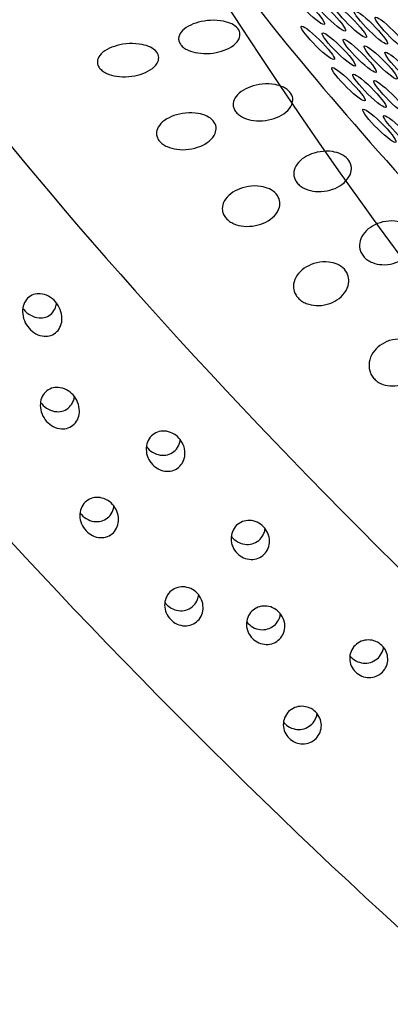
# Model space of a CAD drawing. Extents: x 409 to 498, y 628 to 778.
# Drawn here: x 441 to 442, y 679 to 681 of the extents above; entities that cross this region are included whole.
import ezdxf

# ---------------------------------------------------------------- set-up
doc = ezdxf.new("R2010")
doc.units = 0
doc.header["$MEASUREMENT"] = 0
doc.layers.add('1', color=4, linetype='Continuous')
doc.layers.add('DIM', color=3, linetype='Continuous')

# ---------------------------------------------------------------- blocks, each defined once
blk = doc.blocks.new('SUCTION')
at = {"layer": '1'}
for centre, major_axis, start_param, end_param in [((0.5106, 0.0668), (-0.0289, 1.8748), 3.141593, 6.283185), ((0.0017, 0.059), (-0.0289, 1.8748), 3.141593, 6.283185), ((-0.4641, 0.0518), (-0.022, 1.427), 2.994561, 6.430217)]:
    blk.add_ellipse(centre, major_axis=major_axis, ratio=0.145722, start_param=start_param, end_param=end_param, dxfattribs=at)
at = {"layer": '1', "color": 3}
for centre in [(-0.3203, -0.4861), (-0.2998, -0.5236), (-0.3541, -0.5483), (-0.4083, -0.573), (-0.3336, -0.5859), (-0.3878, -0.6106), (-0.313, -0.6234), (-0.4421, -0.6353), (-0.4963, -0.66), (-0.3673, -0.6481), (-0.4216, -0.6728), (-0.3468, -0.6857), (-0.401, -0.7104), (-0.3262, -0.7232), (-0.3805, -0.7479), (-0.36, -0.7855)]:
    blk.add_ellipse(centre, major_axis=(0.0007, -0.0455), ratio=0.145722, start_param=0.253665, end_param=6.53685, dxfattribs=at)
at = {"layer": '1'}
blk.add_open_spline([(-0.6826, 0.2881), (-0.6831, 0.2145), (-0.6829, 0.1403), (-0.6822, 0.066), (-0.6809, -0.0084), (-0.679, -0.0826), (-0.6766, -0.1565), (-0.6736, -0.2298), (-0.67, -0.3023), (-0.6659, -0.3738), (-0.6613, -0.4441), (-0.6561, -0.513), (-0.6505, -0.5804), (-0.6443, -0.646), (-0.6377, -0.7097), (-0.6306, -0.7713), (-0.6231, -0.8306), (-0.6151, -0.8875), (-0.6068, -0.9418), (-0.598, -0.9934), (-0.5889, -1.0422), (-0.5794, -1.088), (-0.5696, -1.1307), (-0.5595, -1.1704), (-0.549, -1.2068), (-0.5381, -1.24), (-0.5268, -1.27), (-0.515, -1.2969), (-0.5024, -1.3208), (-0.4886, -1.3418), (-0.4728, -1.3603)], degree=1, dxfattribs=at)
at = {"layer": '1', "color": 3}
for points, knots in [([(0.4403, 0.1717), (0.4357, 0.1716), (0.4308, 0.1725), (0.4218, 0.1762), (0.4176, 0.179), (0.411, 0.1855), (0.408, 0.1897), (0.404, 0.1989), (0.403, 0.2039), (0.4027, 0.2133), (0.4035, 0.2183), (0.407, 0.2275), (0.4097, 0.2318), (0.416, 0.2385), (0.42, 0.2414), (0.4289, 0.2453), (0.4337, 0.2463), (0.4429, 0.2464), (0.4478, 0.2456), (0.4568, 0.2419), (0.461, 0.2392), (0.4677, 0.2327), (0.4706, 0.2285), (0.4746, 0.2194), (0.4757, 0.2144), (0.4759, 0.205), (0.4751, 0.2), (0.4716, 0.1907), (0.4689, 0.1864), (0.4626, 0.1797), (0.4586, 0.1767), (0.4497, 0.1728), (0.4448, 0.1718), (0.4403, 0.1717)], [0, 0, 0, 0, 0.0138754, 0.0138754, 0.0277508, 0.0277508, 0.0418876, 0.0418876, 0.0560244, 0.0560244, 0.070122, 0.070122, 0.0842195, 0.0842195, 0.0980909, 0.0980909, 0.1119622, 0.1119622, 0.1258335, 0.1258335, 0.1397049, 0.1397049, 0.1538024, 0.1538024, 0.1679, 0.1679, 0.1820368, 0.1820368, 0.1961736, 0.1961736, 0.210049, 0.210049, 0.2239244, 0.2239244, 0.2239244, 0.2239244]), ([(0.6234, 0.1745), (0.6188, 0.1745), (0.6139, 0.1753), (0.6049, 0.179), (0.6008, 0.1818), (0.5941, 0.1883), (0.5912, 0.1925), (0.5872, 0.2017), (0.5861, 0.2067), (0.5859, 0.2161), (0.5867, 0.2211), (0.5901, 0.2304), (0.5929, 0.2346), (0.5992, 0.2413), (0.6032, 0.2442), (0.612, 0.2481), (0.6169, 0.2491), (0.626, 0.2493), (0.6309, 0.2484), (0.64, 0.2448), (0.6441, 0.242), (0.6508, 0.2355), (0.6538, 0.2313), (0.6578, 0.2222), (0.6588, 0.2172), (0.6591, 0.2078), (0.6583, 0.2028), (0.6548, 0.1935), (0.652, 0.1892), (0.6457, 0.1825), (0.6417, 0.1796), (0.6328, 0.1756), (0.628, 0.1746), (0.6234, 0.1745)], [0, 0, 0, 0, 0.0138754, 0.0138754, 0.0277508, 0.0277508, 0.0418876, 0.0418876, 0.0560244, 0.0560244, 0.070122, 0.070122, 0.0842195, 0.0842195, 0.0980909, 0.0980909, 0.1119622, 0.1119622, 0.1258335, 0.1258335, 0.1397049, 0.1397049, 0.1538024, 0.1538024, 0.1679, 0.1679, 0.1820368, 0.1820368, 0.1961736, 0.1961736, 0.210049, 0.210049, 0.2239244, 0.2239244, 0.2239244, 0.2239244]), ([(0.4617, 0.1793), (0.4618, 0.1809), (0.4619, 0.1824), (0.4617, 0.1887), (0.4607, 0.1937), (0.4567, 0.2028), (0.4538, 0.207), (0.4471, 0.2135), (0.4429, 0.2163), (0.4339, 0.2199), (0.429, 0.2208), (0.4198, 0.2206), (0.415, 0.2196), (0.4078, 0.2165), (0.4053, 0.2149), (0.403, 0.2132)], [0.05151258, 0.05151258, 0.05151258, 0.05151258, 0.05608271, 0.05608271, 0.07020559, 0.07020559, 0.08432848, 0.08432848, 0.0981983, 0.0981983, 0.11206812, 0.11206812, 0.12593795, 0.12593795, 0.13438506, 0.13438506, 0.13438506, 0.13438506]), ([(0.6448, 0.1821), (0.645, 0.1837), (0.645, 0.1853), (0.6449, 0.1915), (0.6438, 0.1965), (0.6398, 0.2057), (0.6369, 0.2098), (0.6302, 0.2163), (0.6261, 0.2191), (0.617, 0.2228), (0.6121, 0.2236), (0.603, 0.2235), (0.5981, 0.2225), (0.591, 0.2193), (0.5884, 0.2178), (0.5862, 0.216)], [0.05151258, 0.05151258, 0.05151258, 0.05151258, 0.05608271, 0.05608271, 0.07020559, 0.07020559, 0.08432848, 0.08432848, 0.0981983, 0.0981983, 0.11206812, 0.11206812, 0.12593795, 0.12593795, 0.13438506, 0.13438506, 0.13438506, 0.13438506]), ([(0.5385, -0.0162), (0.534, -0.0163), (0.5291, -0.0154), (0.5202, -0.0117), (0.5161, -0.0088), (0.5095, -0.0022), (0.5066, 0.0022), (0.5027, 0.0116), (0.5017, 0.0168), (0.5016, 0.0264), (0.5025, 0.0316), (0.5061, 0.0411), (0.5089, 0.0455), (0.5153, 0.0524), (0.5193, 0.0553), (0.5282, 0.0593), (0.5331, 0.0603), (0.5422, 0.0605), (0.5471, 0.0596), (0.556, 0.0559), (0.5601, 0.0531), (0.5668, 0.0464), (0.5697, 0.0421), (0.5736, 0.0327), (0.5745, 0.0276), (0.5747, 0.0179), (0.5738, 0.0127), (0.5701, 0.0031), (0.5673, -0.0013), (0.5608, -0.0081), (0.5568, -0.0111), (0.548, -0.0151), (0.5431, -0.0162), (0.5385, -0.0162)], [0, 0, 0, 0, 0.0138608, 0.0138608, 0.0277216, 0.0277216, 0.0422229, 0.0422229, 0.0567241, 0.0567241, 0.0711596, 0.0711596, 0.0855951, 0.0855951, 0.0994487, 0.0994487, 0.1133024, 0.1133024, 0.127156, 0.127156, 0.1410097, 0.1410097, 0.1554452, 0.1554452, 0.1698806, 0.1698806, 0.1843819, 0.1843819, 0.1988832, 0.1988832, 0.212744, 0.212744, 0.2266048, 0.2266048, 0.2266048, 0.2266048]), ([(0.5601, -0.0084), (0.5602, -0.0068), (0.5603, -0.0052), (0.5603, 0.0012), (0.5593, 0.0064), (0.5554, 0.0158), (0.5525, 0.0202), (0.5459, 0.0268), (0.5418, 0.0297), (0.5328, 0.0334), (0.528, 0.0342), (0.5188, 0.0341), (0.514, 0.0331), (0.5068, 0.0298), (0.5042, 0.0282), (0.5019, 0.0264)], [0.05216595, 0.05216595, 0.05216595, 0.05216595, 0.05687262, 0.05687262, 0.07137622, 0.07137622, 0.08587982, 0.08587982, 0.09972982, 0.09972982, 0.11357982, 0.11357982, 0.12742982, 0.12742982, 0.13602531, 0.13602531, 0.13602531, 0.13602531]), ([(0.627, -0.1545), (0.6224, -0.1546), (0.6176, -0.1537), (0.6087, -0.1499), (0.6047, -0.1471), (0.5982, -0.1403), (0.5953, -0.1358), (0.5915, -0.1261), (0.5905, -0.1209), (0.5905, -0.111), (0.5914, -0.1057), (0.5952, -0.0959), (0.5981, -0.0914), (0.6046, -0.0845), (0.6086, -0.0815), (0.6175, -0.0775), (0.6223, -0.0764), (0.6315, -0.0763), (0.6363, -0.0772), (0.6452, -0.081), (0.6492, -0.0838), (0.6558, -0.0905), (0.6587, -0.095), (0.6625, -0.1046), (0.6635, -0.1099), (0.6635, -0.1197), (0.6625, -0.125), (0.6587, -0.1349), (0.6558, -0.1394), (0.6493, -0.1464), (0.6453, -0.1494), (0.6364, -0.1534), (0.6316, -0.1545), (0.627, -0.1545)], [0, 0, 0, 0, 0.0138463, 0.0138463, 0.0276926, 0.0276926, 0.04258, 0.04258, 0.0574675, 0.0574675, 0.0722657, 0.0722657, 0.0870638, 0.0870638, 0.1008999, 0.1008999, 0.114736, 0.114736, 0.1285721, 0.1285721, 0.1424082, 0.1424082, 0.1572063, 0.1572063, 0.1720044, 0.1720044, 0.1868919, 0.1868919, 0.2017794, 0.2017794, 0.2156257, 0.2156257, 0.229472, 0.229472, 0.229472, 0.229472]), ([(0.4438, -0.1574), (0.4393, -0.1574), (0.4344, -0.1565), (0.4256, -0.1528), (0.4216, -0.1499), (0.415, -0.1431), (0.4121, -0.1387), (0.4083, -0.1289), (0.4074, -0.1237), (0.4074, -0.1138), (0.4083, -0.1086), (0.4121, -0.0988), (0.4149, -0.0943), (0.4215, -0.0873), (0.4255, -0.0843), (0.4344, -0.0803), (0.4392, -0.0793), (0.4483, -0.0791), (0.4532, -0.08), (0.4621, -0.0838), (0.4661, -0.0866), (0.4727, -0.0934), (0.4756, -0.0978), (0.4794, -0.1075), (0.4803, -0.1127), (0.4803, -0.1226), (0.4794, -0.1279), (0.4756, -0.1377), (0.4727, -0.1422), (0.4661, -0.1492), (0.4621, -0.1522), (0.4533, -0.1562), (0.4484, -0.1573), (0.4438, -0.1574)], [0, 0, 0, 0, 0.0138463, 0.0138463, 0.0276926, 0.0276926, 0.04258, 0.04258, 0.0574675, 0.0574675, 0.0722657, 0.0722657, 0.0870638, 0.0870638, 0.1008999, 0.1008999, 0.114736, 0.114736, 0.1285721, 0.1285721, 0.1424082, 0.1424082, 0.1572063, 0.1572063, 0.1720044, 0.1720044, 0.1868919, 0.1868919, 0.2017794, 0.2017794, 0.2156257, 0.2156257, 0.229472, 0.229472, 0.229472, 0.229472]), ([(0.4654, -0.1495), (0.4656, -0.1478), (0.4657, -0.1462), (0.4657, -0.1397), (0.4648, -0.1345), (0.461, -0.1247), (0.4581, -0.1203), (0.4515, -0.1135), (0.4475, -0.1106), (0.4386, -0.1069), (0.4338, -0.106), (0.4246, -0.1061), (0.4198, -0.1072), (0.4126, -0.1105), (0.41, -0.1121), (0.4077, -0.1139)], [0.05298666, 0.05298666, 0.05298666, 0.05298666, 0.05772049, 0.05772049, 0.07263637, 0.07263637, 0.08755225, 0.08755225, 0.10138253, 0.10138253, 0.1152128, 0.1152128, 0.12904308, 0.12904308, 0.13767704, 0.13767704, 0.13767704, 0.13767704]), ([(0.6485, -0.1466), (0.6487, -0.145), (0.6488, -0.1434), (0.6488, -0.1369), (0.6479, -0.1316), (0.6441, -0.1219), (0.6412, -0.1174), (0.6346, -0.1107), (0.6306, -0.1078), (0.6218, -0.1041), (0.6169, -0.1032), (0.6078, -0.1033), (0.6029, -0.1044), (0.5958, -0.1076), (0.5932, -0.1093), (0.5908, -0.1111)], [0.05298666, 0.05298666, 0.05298666, 0.05298666, 0.05772049, 0.05772049, 0.07263637, 0.07263637, 0.08755225, 0.08755225, 0.10138253, 0.10138253, 0.1152128, 0.1152128, 0.12904308, 0.12904308, 0.13767704, 0.13767704, 0.13767704, 0.13767704]), ([(-0.0014, -0.1246), (0.0049, -0.1251), (0.0117, -0.1267), (0.0246, -0.1323), (0.0308, -0.1364), (0.04, -0.1454), (0.044, -0.1506), (0.0482, -0.1594), (0.0493, -0.1625), (0.0507, -0.1689), (0.0511, -0.1721), (0.0511, -0.1785), (0.0507, -0.1816), (0.0492, -0.1876), (0.048, -0.1905), (0.0438, -0.1984), (0.0397, -0.2028), (0.0304, -0.2098), (0.0242, -0.2125), (0.0112, -0.2153), (0.0044, -0.2155), (-0.0084, -0.2138), (-0.0155, -0.2118), (-0.0289, -0.2051), (-0.0352, -0.2004), (-0.0437, -0.1909), (-0.047, -0.1861), (-0.0515, -0.1755), (-0.0528, -0.1698), (-0.0527, -0.1588), (-0.0514, -0.1533), (-0.0468, -0.1437), (-0.0435, -0.1395), (-0.0349, -0.1318), (-0.0285, -0.1285), (-0.0151, -0.1246), (-0.008, -0.124), (-0.0014, -0.1246)], [0, 0, 0, 0, 0.0233552, 0.0233552, 0.0467103, 0.0467103, 0.0658795, 0.0658795, 0.0754641, 0.0754641, 0.0850487, 0.0850487, 0.0946332, 0.0946332, 0.1042178, 0.1042178, 0.123387, 0.123387, 0.1467421, 0.1467421, 0.1700973, 0.1700973, 0.1945396, 0.1945396, 0.2189818, 0.2189818, 0.2355966, 0.2355966, 0.2522113, 0.2522113, 0.2688261, 0.2688261, 0.2854408, 0.2854408, 0.3098831, 0.3098831, 0.3343253, 0.3343253, 0.3343253, 0.3343253]), ([(-0.1518, -0.3046), (-0.1455, -0.3058), (-0.1388, -0.3081), (-0.1259, -0.3151), (-0.1198, -0.3198), (-0.1107, -0.3297), (-0.1068, -0.3352), (-0.1028, -0.3443), (-0.1018, -0.3475), (-0.1004, -0.3539), (-0.1001, -0.3571), (-0.1003, -0.3632), (-0.1007, -0.3662), (-0.1024, -0.3719), (-0.1036, -0.3746), (-0.108, -0.3818), (-0.1121, -0.3856), (-0.1216, -0.3913), (-0.1278, -0.3932), (-0.1409, -0.3945), (-0.1477, -0.3938), (-0.1605, -0.3907), (-0.1676, -0.3879), (-0.1808, -0.3798), (-0.187, -0.3746), (-0.1954, -0.3644), (-0.1986, -0.3593), (-0.2029, -0.3486), (-0.204, -0.3428), (-0.2037, -0.3321), (-0.2023, -0.3269), (-0.1975, -0.3181), (-0.1941, -0.3144), (-0.1854, -0.3079), (-0.179, -0.3054), (-0.1655, -0.3031), (-0.1584, -0.3033), (-0.1518, -0.3046)], [0, 0, 0, 0, 0.023389, 0.023389, 0.0467779, 0.0467779, 0.0659746, 0.0659746, 0.0755729, 0.0755729, 0.0851712, 0.0851712, 0.0947696, 0.0947696, 0.1043679, 0.1043679, 0.1235645, 0.1235645, 0.1469535, 0.1469535, 0.1703425, 0.1703425, 0.1947513, 0.1947513, 0.2191601, 0.2191601, 0.2357472, 0.2357472, 0.2523342, 0.2523342, 0.2689213, 0.2689213, 0.2855084, 0.2855084, 0.3099172, 0.3099172, 0.334326, 0.334326, 0.334326, 0.334326]), ([(0.441, -0.3983), (0.4364, -0.3983), (0.4317, -0.3974), (0.423, -0.3935), (0.4191, -0.3907), (0.4126, -0.3837), (0.4098, -0.379), (0.4061, -0.3688), (0.4053, -0.3633), (0.4055, -0.3531), (0.4065, -0.3476), (0.4105, -0.3373), (0.4135, -0.3326), (0.4203, -0.3254), (0.4243, -0.3224), (0.4331, -0.3183), (0.4379, -0.3173), (0.447, -0.3171), (0.4518, -0.3181), (0.4605, -0.3219), (0.4645, -0.3247), (0.471, -0.3317), (0.4739, -0.3363), (0.4776, -0.3465), (0.4784, -0.3519), (0.4782, -0.3622), (0.4771, -0.3677), (0.4731, -0.378), (0.47, -0.3828), (0.4632, -0.39), (0.4592, -0.393), (0.4504, -0.3971), (0.4456, -0.3982), (0.441, -0.3983)], [0, 0, 0, 0, 0.0138155, 0.0138155, 0.0276309, 0.0276309, 0.043476, 0.043476, 0.059321, 0.059321, 0.075022, 0.075022, 0.090723, 0.090723, 0.1045202, 0.1045202, 0.1183174, 0.1183174, 0.1321146, 0.1321146, 0.1459118, 0.1459118, 0.1616127, 0.1616127, 0.1773137, 0.1773137, 0.1931588, 0.1931588, 0.2090038, 0.2090038, 0.2228193, 0.2228193, 0.2366348, 0.2366348, 0.2366348, 0.2366348]), ([(0.6241, -0.3954), (0.6196, -0.3955), (0.6148, -0.3946), (0.6061, -0.3907), (0.6023, -0.3878), (0.5958, -0.3809), (0.5929, -0.3762), (0.5892, -0.366), (0.5884, -0.3605), (0.5886, -0.3502), (0.5896, -0.3447), (0.5936, -0.3345), (0.5967, -0.3297), (0.6034, -0.3226), (0.6074, -0.3196), (0.6163, -0.3155), (0.6211, -0.3144), (0.6302, -0.3143), (0.635, -0.3152), (0.6437, -0.319), (0.6476, -0.3219), (0.6541, -0.3288), (0.657, -0.3335), (0.6607, -0.3436), (0.6615, -0.3491), (0.6613, -0.3594), (0.6603, -0.3649), (0.6562, -0.3752), (0.6531, -0.38), (0.6464, -0.3871), (0.6424, -0.3902), (0.6335, -0.3943), (0.6287, -0.3954), (0.6241, -0.3954)], [0, 0, 0, 0, 0.0138155, 0.0138155, 0.0276309, 0.0276309, 0.043476, 0.043476, 0.059321, 0.059321, 0.075022, 0.075022, 0.090723, 0.090723, 0.1045202, 0.1045202, 0.1183174, 0.1183174, 0.1321146, 0.1321146, 0.1459118, 0.1459118, 0.1616127, 0.1616127, 0.1773137, 0.1773137, 0.1931588, 0.1931588, 0.2090038, 0.2090038, 0.2228193, 0.2228193, 0.2366348, 0.2366348, 0.2366348, 0.2366348]), ([(-0.0037, -0.337), (0.0026, -0.3382), (0.0094, -0.3406), (0.0222, -0.3476), (0.0283, -0.3522), (0.0374, -0.3621), (0.0413, -0.3676), (0.0453, -0.3767), (0.0463, -0.3799), (0.0477, -0.3863), (0.048, -0.3894), (0.0478, -0.3956), (0.0473, -0.3986), (0.0457, -0.4043), (0.0445, -0.407), (0.0401, -0.4142), (0.036, -0.418), (0.0265, -0.4237), (0.0203, -0.4256), (0.0072, -0.4269), (0.0004, -0.4262), (-0.0124, -0.4231), (-0.0194, -0.4203), (-0.0327, -0.4123), (-0.0389, -0.407), (-0.0473, -0.3968), (-0.0505, -0.3918), (-0.0548, -0.381), (-0.0559, -0.3752), (-0.0556, -0.3645), (-0.0543, -0.3593), (-0.0494, -0.3504), (-0.046, -0.3468), (-0.0373, -0.3403), (-0.0309, -0.3377), (-0.0173, -0.3354), (-0.0102, -0.3357), (-0.0037, -0.337)], [0, 0, 0, 0, 0.0233552, 0.0233552, 0.0467103, 0.0467103, 0.0658795, 0.0658795, 0.0754641, 0.0754641, 0.0850487, 0.0850487, 0.0946332, 0.0946332, 0.1042178, 0.1042178, 0.123387, 0.123387, 0.1467421, 0.1467421, 0.1700973, 0.1700973, 0.1945396, 0.1945396, 0.2189818, 0.2189818, 0.2355966, 0.2355966, 0.2522113, 0.2522113, 0.2688261, 0.2688261, 0.2854408, 0.2854408, 0.3098831, 0.3098831, 0.3343253, 0.3343253, 0.3343253, 0.3343253]), ([(0.4624, -0.3903), (0.4625, -0.3888), (0.4626, -0.3873), (0.4628, -0.3807), (0.462, -0.3751), (0.4583, -0.3649), (0.4555, -0.3602), (0.449, -0.3532), (0.4451, -0.3503), (0.4364, -0.3465), (0.4316, -0.3456), (0.4225, -0.3457), (0.4177, -0.3468), (0.4106, -0.3501), (0.408, -0.3517), (0.4057, -0.3536)], [0.05527731, 0.05527731, 0.05527731, 0.05527731, 0.05987506, 0.05987506, 0.07583478, 0.07583478, 0.09179451, 0.09179451, 0.10558106, 0.10558106, 0.1193676, 0.1193676, 0.13315415, 0.13315415, 0.14170505, 0.14170505, 0.14170505, 0.14170505]), ([(0.6455, -0.3875), (0.6457, -0.386), (0.6458, -0.3845), (0.6459, -0.3778), (0.6452, -0.3723), (0.6415, -0.3621), (0.6386, -0.3573), (0.6321, -0.3504), (0.6282, -0.3475), (0.6196, -0.3437), (0.6148, -0.3427), (0.6057, -0.3429), (0.6009, -0.344), (0.5937, -0.3473), (0.5911, -0.3489), (0.5888, -0.3508)], [0.05527731, 0.05527731, 0.05527731, 0.05527731, 0.05987506, 0.05987506, 0.07583478, 0.07583478, 0.09179451, 0.09179451, 0.10558106, 0.10558106, 0.1193676, 0.1193676, 0.13315415, 0.13315415, 0.14170505, 0.14170505, 0.14170505, 0.14170505]), ([(-0.1576, -0.4942), (-0.1514, -0.4961), (-0.1446, -0.4992), (-0.1319, -0.5074), (-0.1259, -0.5126), (-0.117, -0.5231), (-0.1132, -0.5289), (-0.1093, -0.5382), (-0.1084, -0.5413), (-0.1071, -0.5476), (-0.1069, -0.5507), (-0.1072, -0.5566), (-0.1077, -0.5594), (-0.1094, -0.5647), (-0.1107, -0.5671), (-0.1152, -0.5735), (-0.1194, -0.5766), (-0.129, -0.5809), (-0.1353, -0.582), (-0.1484, -0.5817), (-0.1552, -0.5803), (-0.168, -0.5758), (-0.175, -0.5722), (-0.1881, -0.563), (-0.1942, -0.5572), (-0.2023, -0.5465), (-0.2054, -0.5413), (-0.2095, -0.5305), (-0.2105, -0.5248), (-0.2101, -0.5146), (-0.2086, -0.5098), (-0.2036, -0.5019), (-0.2001, -0.4988), (-0.1912, -0.4935), (-0.1848, -0.4918), (-0.1712, -0.4912), (-0.1641, -0.4923), (-0.1576, -0.4942)], [0, 0, 0, 0, 0.023389, 0.023389, 0.0467779, 0.0467779, 0.0659746, 0.0659746, 0.0755729, 0.0755729, 0.0851712, 0.0851712, 0.0947696, 0.0947696, 0.1043679, 0.1043679, 0.1235645, 0.1235645, 0.1469535, 0.1469535, 0.1703425, 0.1703425, 0.1947513, 0.1947513, 0.2191601, 0.2191601, 0.2357472, 0.2357472, 0.2523342, 0.2523342, 0.2689213, 0.2689213, 0.2855084, 0.2855084, 0.3099172, 0.3099172, 0.334326, 0.334326, 0.334326, 0.334326]), ([(0.5298, -0.6037), (0.5252, -0.6038), (0.5205, -0.6028), (0.5121, -0.5989), (0.5084, -0.596), (0.5019, -0.5889), (0.499, -0.5839), (0.4955, -0.5732), (0.4947, -0.5675), (0.4951, -0.5568), (0.4963, -0.5511), (0.5006, -0.5403), (0.5038, -0.5353), (0.5108, -0.528), (0.5147, -0.525), (0.5235, -0.5209), (0.5283, -0.5198), (0.5374, -0.5197), (0.5421, -0.5206), (0.5506, -0.5245), (0.5544, -0.5274), (0.5609, -0.5344), (0.5638, -0.5394), (0.5673, -0.55), (0.5681, -0.5557), (0.5677, -0.5664), (0.5665, -0.5721), (0.5621, -0.583), (0.5589, -0.588), (0.5519, -0.5953), (0.5479, -0.5984), (0.5391, -0.6025), (0.5343, -0.6036), (0.5298, -0.6037)], [0, 0, 0, 0, 0.0137869, 0.0137869, 0.0275738, 0.0275738, 0.0446423, 0.0446423, 0.0617107, 0.0617107, 0.0785623, 0.0785623, 0.0954139, 0.0954139, 0.1091701, 0.1091701, 0.1229264, 0.1229264, 0.1366826, 0.1366826, 0.1504388, 0.1504388, 0.1672904, 0.1672904, 0.184142, 0.184142, 0.2012104, 0.2012104, 0.2182789, 0.2182789, 0.2320658, 0.2320658, 0.2458527, 0.2458527, 0.2458527, 0.2458527]), ([(-0.01, -0.5427), (-0.0038, -0.5446), (0.003, -0.5477), (0.0157, -0.5559), (0.0217, -0.5611), (0.0306, -0.5716), (0.0344, -0.5774), (0.0382, -0.5866), (0.0392, -0.5898), (0.0404, -0.596), (0.0406, -0.5991), (0.0403, -0.605), (0.0398, -0.6079), (0.0381, -0.6131), (0.0368, -0.6155), (0.0323, -0.6219), (0.0281, -0.625), (0.0185, -0.6294), (0.0122, -0.6305), (-0.0009, -0.6302), (-0.0077, -0.6287), (-0.0204, -0.6243), (-0.0274, -0.6208), (-0.0405, -0.6115), (-0.0467, -0.6057), (-0.0548, -0.595), (-0.0579, -0.5898), (-0.062, -0.5789), (-0.063, -0.5733), (-0.0625, -0.5631), (-0.0611, -0.5582), (-0.0561, -0.5503), (-0.0526, -0.5472), (-0.0437, -0.5419), (-0.0372, -0.5402), (-0.0237, -0.5396), (-0.0165, -0.5407), (-0.01, -0.5427)], [0, 0, 0, 0, 0.0233552, 0.0233552, 0.0467103, 0.0467103, 0.0658795, 0.0658795, 0.0754641, 0.0754641, 0.0850487, 0.0850487, 0.0946332, 0.0946332, 0.1042178, 0.1042178, 0.123387, 0.123387, 0.1467421, 0.1467421, 0.1700973, 0.1700973, 0.1945396, 0.1945396, 0.2189818, 0.2189818, 0.2355966, 0.2355966, 0.2522113, 0.2522113, 0.2688261, 0.2688261, 0.2854408, 0.2854408, 0.3098831, 0.3098831, 0.3343253, 0.3343253, 0.3343253, 0.3343253]), ([(0.5507, -0.5959), (0.5509, -0.5946), (0.551, -0.5933), (0.5513, -0.5866), (0.5506, -0.5808), (0.5471, -0.57), (0.5442, -0.565), (0.5377, -0.5578), (0.534, -0.5549), (0.5256, -0.5511), (0.5209, -0.5501), (0.5118, -0.5503), (0.507, -0.5514), (0.5, -0.5547), (0.4975, -0.5563), (0.4953, -0.558)], [0.05855005, 0.05855005, 0.05855005, 0.05855005, 0.06274523, 0.06274523, 0.08007431, 0.08007431, 0.09740339, 0.09740339, 0.1111441, 0.1111441, 0.12488481, 0.12488481, 0.13862551, 0.13862551, 0.14691934, 0.14691934, 0.14691934, 0.14691934]), ([(-0.1671, -0.6745), (-0.1608, -0.6771), (-0.1542, -0.6808), (-0.1416, -0.6901), (-0.1357, -0.6957), (-0.127, -0.7068), (-0.1233, -0.7127), (-0.1196, -0.7219), (-0.1187, -0.725), (-0.1176, -0.731), (-0.1174, -0.734), (-0.1178, -0.7395), (-0.1184, -0.7421), (-0.1202, -0.7468), (-0.1215, -0.749), (-0.1262, -0.7544), (-0.1305, -0.7568), (-0.1402, -0.7597), (-0.1465, -0.76), (-0.1596, -0.758), (-0.1664, -0.7559), (-0.179, -0.7501), (-0.186, -0.7459), (-0.1989, -0.7356), (-0.2049, -0.7294), (-0.2128, -0.7183), (-0.2158, -0.7131), (-0.2197, -0.7024), (-0.2206, -0.6969), (-0.2199, -0.6874), (-0.2184, -0.683), (-0.2132, -0.6761), (-0.2097, -0.6737), (-0.2007, -0.6698), (-0.1942, -0.6689), (-0.1806, -0.67), (-0.1735, -0.6719), (-0.1671, -0.6745)], [0, 0, 0, 0, 0.023389, 0.023389, 0.0467779, 0.0467779, 0.0659746, 0.0659746, 0.0755729, 0.0755729, 0.0851712, 0.0851712, 0.0947696, 0.0947696, 0.1043679, 0.1043679, 0.1235645, 0.1235645, 0.1469535, 0.1469535, 0.1703425, 0.1703425, 0.1947513, 0.1947513, 0.2191601, 0.2191601, 0.2357472, 0.2357472, 0.2523342, 0.2523342, 0.2689213, 0.2689213, 0.2855084, 0.2855084, 0.3099172, 0.3099172, 0.334326, 0.334326, 0.334326, 0.334326]), ([(0.4272, -0.7594), (0.4227, -0.7594), (0.418, -0.7584), (0.4098, -0.7545), (0.4062, -0.7516), (0.3997, -0.7444), (0.3969, -0.7392), (0.3934, -0.728), (0.3928, -0.722), (0.3934, -0.711), (0.3946, -0.7051), (0.3992, -0.6939), (0.4025, -0.6886), (0.4097, -0.6812), (0.4136, -0.6782), (0.4224, -0.6741), (0.4271, -0.6729), (0.4362, -0.6728), (0.4409, -0.6738), (0.4492, -0.6776), (0.4528, -0.6805), (0.4593, -0.6877), (0.4622, -0.6929), (0.4657, -0.704), (0.4663, -0.7099), (0.4657, -0.7209), (0.4645, -0.7269), (0.4598, -0.7382), (0.4564, -0.7435), (0.4491, -0.751), (0.4452, -0.754), (0.4365, -0.7581), (0.4318, -0.7593), (0.4272, -0.7594)], [0, 0, 0, 0, 0.0137694, 0.0137694, 0.0275389, 0.0275389, 0.045875, 0.045875, 0.0642111, 0.0642111, 0.0822466, 0.0822466, 0.1002822, 0.1002822, 0.114005, 0.114005, 0.1277279, 0.1277279, 0.1414507, 0.1414507, 0.1551736, 0.1551736, 0.1732091, 0.1732091, 0.1912446, 0.1912446, 0.2095807, 0.2095807, 0.2279168, 0.2279168, 0.2416863, 0.2416863, 0.2554557, 0.2554557, 0.2554557, 0.2554557]), ([(0.4477, -0.7519), (0.4478, -0.7508), (0.4479, -0.7497), (0.4483, -0.7431), (0.4477, -0.737), (0.4443, -0.7257), (0.4415, -0.7204), (0.435, -0.7131), (0.4314, -0.7102), (0.4232, -0.7063), (0.4185, -0.7053), (0.4095, -0.7055), (0.4047, -0.7066), (0.3979, -0.7099), (0.3955, -0.7114), (0.3934, -0.7131)], [0.06228793, 0.06228793, 0.06228793, 0.06228793, 0.06587176, 0.06587176, 0.08466047, 0.08466047, 0.10344918, 0.10344918, 0.11715342, 0.11715342, 0.13085765, 0.13085765, 0.14456189, 0.14456189, 0.15250533, 0.15250533, 0.15250533, 0.15250533]), ([(-0.0204, -0.7382), (-0.0142, -0.7408), (-0.0075, -0.7445), (0.0051, -0.7538), (0.011, -0.7594), (0.0197, -0.7705), (0.0234, -0.7764), (0.027, -0.7856), (0.0279, -0.7886), (0.029, -0.7947), (0.0292, -0.7976), (0.0288, -0.8032), (0.0282, -0.8058), (0.0264, -0.8105), (0.0251, -0.8126), (0.0204, -0.8181), (0.0162, -0.8205), (0.0065, -0.8234), (0.0002, -0.8236), (-0.0129, -0.8217), (-0.0197, -0.8196), (-0.0323, -0.8138), (-0.0393, -0.8096), (-0.0522, -0.7993), (-0.0582, -0.7931), (-0.0662, -0.782), (-0.0692, -0.7768), (-0.0731, -0.7661), (-0.074, -0.7606), (-0.0733, -0.7511), (-0.0717, -0.7467), (-0.0666, -0.7398), (-0.063, -0.7373), (-0.054, -0.7334), (-0.0475, -0.7326), (-0.0339, -0.7337), (-0.0268, -0.7356), (-0.0204, -0.7382)], [0, 0, 0, 0, 0.0233552, 0.0233552, 0.0467103, 0.0467103, 0.0658795, 0.0658795, 0.0754641, 0.0754641, 0.0850487, 0.0850487, 0.0946332, 0.0946332, 0.1042178, 0.1042178, 0.123387, 0.123387, 0.1467421, 0.1467421, 0.1700973, 0.1700973, 0.1945396, 0.1945396, 0.2189818, 0.2189818, 0.2355966, 0.2355966, 0.2522113, 0.2522113, 0.2688261, 0.2688261, 0.2854408, 0.2854408, 0.3098831, 0.3098831, 0.3343253, 0.3343253, 0.3343253, 0.3343253]), ([(-0.18, -0.8424), (-0.1739, -0.8455), (-0.1673, -0.8498), (-0.1548, -0.86), (-0.1491, -0.866), (-0.1405, -0.8774), (-0.137, -0.8833), (-0.1335, -0.8923), (-0.1326, -0.8953), (-0.1317, -0.901), (-0.1315, -0.9038), (-0.132, -0.9088), (-0.1327, -0.9112), (-0.1346, -0.9153), (-0.1359, -0.9171), (-0.1407, -0.9215), (-0.145, -0.9232), (-0.1548, -0.9246), (-0.1611, -0.924), (-0.1742, -0.9205), (-0.1809, -0.9176), (-0.1935, -0.9106), (-0.2003, -0.9059), (-0.2131, -0.8947), (-0.219, -0.8882), (-0.2267, -0.877), (-0.2296, -0.8718), (-0.2333, -0.8614), (-0.234, -0.8563), (-0.2332, -0.8475), (-0.2315, -0.8437), (-0.2262, -0.838), (-0.2227, -0.8361), (-0.2136, -0.8336), (-0.2071, -0.8337), (-0.1935, -0.8364), (-0.1865, -0.8391), (-0.18, -0.8424)], [0, 0, 0, 0, 0.023389, 0.023389, 0.0467779, 0.0467779, 0.0659746, 0.0659746, 0.0755729, 0.0755729, 0.0851712, 0.0851712, 0.0947696, 0.0947696, 0.1043679, 0.1043679, 0.1235645, 0.1235645, 0.1469535, 0.1469535, 0.1703425, 0.1703425, 0.1947513, 0.1947513, 0.2191601, 0.2191601, 0.2357472, 0.2357472, 0.2523342, 0.2523342, 0.2689213, 0.2689213, 0.2855084, 0.2855084, 0.3099172, 0.3099172, 0.334326, 0.334326, 0.334326, 0.334326]), ([(-0.0345, -0.9202), (-0.0283, -0.9233), (-0.0217, -0.9276), (-0.0094, -0.9378), (-0.0036, -0.9438), (0.0049, -0.9552), (0.0085, -0.9611), (0.012, -0.9701), (0.0128, -0.973), (0.0138, -0.9788), (0.0139, -0.9815), (0.0134, -0.9866), (0.0128, -0.9889), (0.0108, -0.993), (0.0095, -0.9948), (0.0047, -0.9993), (0.0004, -1.0009), (-0.0093, -1.0023), (-0.0156, -1.0018), (-0.0287, -0.9983), (-0.0354, -0.9954), (-0.048, -0.9884), (-0.0548, -0.9837), (-0.0676, -0.9725), (-0.0735, -0.966), (-0.0812, -0.9548), (-0.0841, -0.9495), (-0.0878, -0.9392), (-0.0886, -0.934), (-0.0877, -0.9253), (-0.0861, -0.9214), (-0.0808, -0.9157), (-0.0772, -0.9138), (-0.0681, -0.9114), (-0.0616, -0.9115), (-0.048, -0.9142), (-0.0409, -0.9169), (-0.0345, -0.9202)], [0, 0, 0, 0, 0.0233552, 0.0233552, 0.0467103, 0.0467103, 0.0658795, 0.0658795, 0.0754641, 0.0754641, 0.0850487, 0.0850487, 0.0946332, 0.0946332, 0.1042178, 0.1042178, 0.123387, 0.123387, 0.1467421, 0.1467421, 0.1700973, 0.1700973, 0.1945396, 0.1945396, 0.2189818, 0.2189818, 0.2355966, 0.2355966, 0.2522113, 0.2522113, 0.2688261, 0.2688261, 0.2854408, 0.2854408, 0.3098831, 0.3098831, 0.3343253, 0.3343253, 0.3343253, 0.3343253])]:
    blk.add_open_spline(points, degree=3, knots=knots, dxfattribs=at)
blk = doc.blocks.new('2011PULSE')
at = {"layer": '1', "color": 2, "linetype": 'Continuous'}
blk.add_arc((40.2384, 40.2153), 8.8835, 197.45907, 254.01651, dxfattribs=at)
at = {"layer": '1', "color": 3, "linetype": 'Continuous'}
blk.add_arc((41.9869, 41.9624), 14.4341, 202.80796, 247.067, dxfattribs=at)
at = {"layer": 'DIM', "rotation": 224.116016681268}
blk.add_blockref('SUCTION', (33.2099, 34.5951), dxfattribs=at)

msp = doc.modelspace()

# ---------------------------------------------------------------- block references
at = {"layer": '1'}
msp.add_blockref('2011PULSE', (408.577, 645.4604), dxfattribs=at)

doc.saveas('drawing.dxf')
